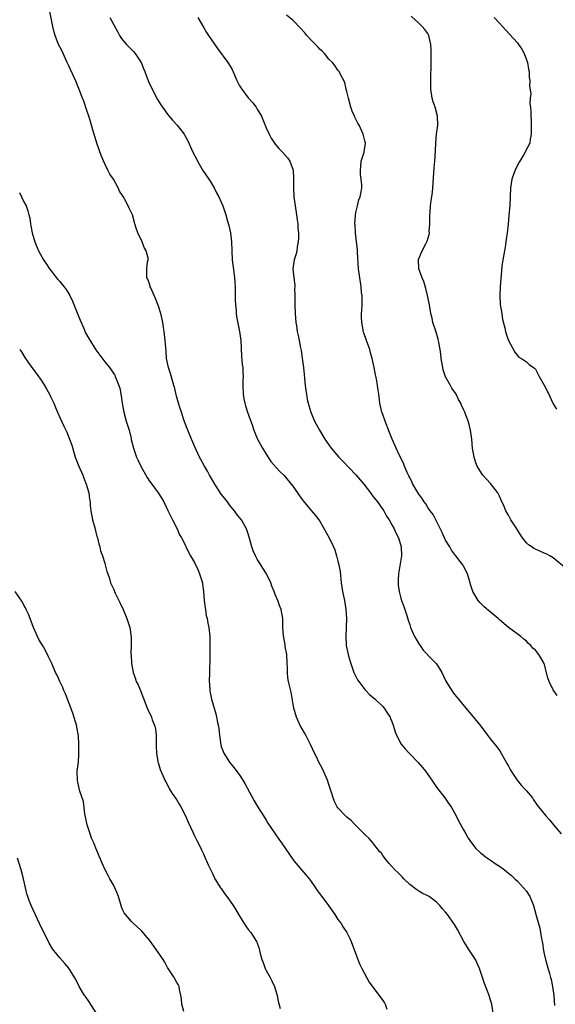
# Model space of a CAD drawing. Units: inches. Extents: x 2628000 to 2631000, y 1443000 to 1446000.
# Drawn here: x 2629668 to 2629787, y 1444295 to 1444515 of the extents above; entities that cross this region are included whole.
import ezdxf

# ---------------------------------------------------------------- set-up
doc = ezdxf.new("R2010")
doc.units = ezdxf.units.IN
doc.header["$MEASUREMENT"] = 0
doc.layers.add('LD26281443_2ft', color=237, linetype='Continuous')

msp = doc.modelspace()

# ---------------------------------------------------------------- linework, layer by layer
at = {"layer": 'LD26281443_2ft'}
for points, elevation in [([(2629773.58, 1444293), (2629773.31, 1444295), (2629773.22, 1444295.22), (2629773, 1444295.94), (2629772.69, 1444297), (2629771.66, 1444299.66), (2629771.2, 1444301), (2629770.55, 1444303), (2629769.63, 1444305), (2629768.29, 1444307), (2629767.79, 1444307.79), (2629767.06, 1444309), (2629765.66, 1444311.66), (2629765, 1444312.77), (2629763.38, 1444315), (2629763, 1444315.54), (2629762.27, 1444316.27), (2629761.72, 1444317), (2629761, 1444317.75), (2629759.31, 1444319), (2629759, 1444319.19), (2629757.79, 1444319.79), (2629757, 1444320.25), (2629756.55, 1444320.55), (2629755, 1444321.74), (2629753.69, 1444323), (2629753.35, 1444323.35), (2629753, 1444323.69), (2629752.36, 1444324.36), (2629751.68, 1444325), (2629751, 1444325.73), (2629750.43, 1444326.43), (2629749.88, 1444327), (2629749.53, 1444327.53), (2629749, 1444328.16), (2629748.67, 1444328.67), (2629748.34, 1444329), (2629747, 1444330.72), (2629746.74, 1444331), (2629745.99, 1444331.99), (2629745, 1444332.84), (2629742.87, 1444335), (2629741.96, 1444335.96), (2629741, 1444336.71), (2629740.7, 1444337), (2629739, 1444338.78), (2629738.84, 1444339), (2629738.22, 1444340.22), (2629737.92, 1444341), (2629737.51, 1444342.48), (2629737, 1444344.01), (2629736.68, 1444345), (2629735.52, 1444347.52), (2629734.73, 1444349), (2629734.19, 1444350.19), (2629733.77, 1444351), (2629732.91, 1444352.91), (2629731.84, 1444355), (2629731.54, 1444355.54), (2629731, 1444356.4), (2629730.68, 1444357), (2629729.73, 1444359), (2629729.13, 1444361), (2629728.56, 1444364.56), (2629727.97, 1444367), (2629727.82, 1444367.82), (2629727.72, 1444369), (2629727.73, 1444370.27), (2629727.7, 1444371), (2629727.57, 1444373), (2629727.26, 1444374.74), (2629727.21, 1444375.21), (2629727, 1444376.33), (2629726.87, 1444377.13), (2629726.74, 1444379), (2629726.71, 1444380.71), (2629726.7, 1444381), (2629726.34, 1444383), (2629725.95, 1444383.95), (2629725.58, 1444385), (2629725, 1444386.37), (2629724.75, 1444387), (2629724.26, 1444388.26), (2629724.01, 1444389), (2629723.09, 1444391), (2629722.24, 1444392.24), (2629721.81, 1444393), (2629721, 1444394.28), (2629720.62, 1444395), (2629720.12, 1444396.12), (2629719.81, 1444397), (2629719.36, 1444398.64), (2629719, 1444399.86), (2629718.6, 1444401), (2629717.47, 1444403), (2629717, 1444403.62), (2629716.37, 1444404.37), (2629715.95, 1444405), (2629715, 1444406.13), (2629714.36, 1444407), (2629713.75, 1444407.75), (2629713, 1444408.74), (2629711.55, 1444411), (2629711, 1444411.89), (2629710.35, 1444413), (2629709.88, 1444413.88), (2629709.22, 1444415), (2629708.46, 1444416.46), (2629708.15, 1444417), (2629707.38, 1444418.62), (2629706.32, 1444421), (2629705.53, 1444423), (2629705.41, 1444423.41), (2629704.66, 1444425.34), (2629704.1, 1444427), (2629703.86, 1444427.86), (2629703.45, 1444429), (2629703, 1444430.6), (2629702.56, 1444432.56), (2629702.44, 1444433), (2629702.18, 1444433.82), (2629701.64, 1444435.64), (2629701.19, 1444437), (2629700.81, 1444439), (2629700.69, 1444440.69), (2629700.61, 1444441.39), (2629700.5, 1444443), (2629700.36, 1444444.36), (2629700.27, 1444445), (2629700.11, 1444445.89), (2629699.94, 1444447), (2629699.78, 1444447.78), (2629699.49, 1444449), (2629699, 1444450.63), (2629698.36, 1444452.36), (2629698.02, 1444453), (2629697.25, 1444454.75), (2629697.16, 1444455), (2629697.14, 1444455.14), (2629697, 1444455.6), (2629696.64, 1444456.64), (2629696.39, 1444457), (2629696.36, 1444457.64), (2629696.36, 1444459), (2629696.57, 1444460.57), (2629696.67, 1444461), (2629696.67, 1444461.33), (2629696.28, 1444463), (2629695.77, 1444463.77), (2629695.36, 1444465), (2629694.4, 1444467), (2629694.02, 1444468.02), (2629693.71, 1444469), (2629693.17, 1444471), (2629693, 1444471.44), (2629692.47, 1444472.48), (2629692.26, 1444473), (2629691.39, 1444474.61), (2629691.1, 1444475.1), (2629691, 1444475.29), (2629690.31, 1444476.31), (2629690.04, 1444477), (2629688.94, 1444479), (2629688.11, 1444480.11), (2629687.73, 1444481), (2629687, 1444482.41), (2629686.23, 1444484.23), (2629685.25, 1444487), (2629684.64, 1444489), (2629684.52, 1444489.48), (2629684.08, 1444491), (2629683.82, 1444491.82), (2629683.46, 1444493), (2629683, 1444494.25), (2629682.33, 1444496.33), (2629682.04, 1444497), (2629681.44, 1444498.56), (2629681.21, 1444499.21), (2629681, 1444499.68), (2629680.64, 1444500.64), (2629679.41, 1444503.41), (2629679, 1444504.26), (2629678.67, 1444505), (2629678.35, 1444505.65), (2629677.5, 1444507.5), (2629677, 1444508.44), (2629676.73, 1444509), (2629675.96, 1444511), (2629675.77, 1444511.77), (2629675.45, 1444513), (2629674.7, 1444516.7)], 9674), ([(2629688.13, 1444515), (2629689, 1444513.41), (2629689.88, 1444511.88), (2629690.33, 1444511), (2629690.59, 1444510.59), (2629691, 1444510.03), (2629691.85, 1444509), (2629693.45, 1444507.45), (2629693.79, 1444507), (2629695, 1444505.17), (2629695.1, 1444505), (2629695.64, 1444503.64), (2629695.92, 1444503), (2629696.49, 1444501.51), (2629696.75, 1444500.75), (2629697.56, 1444499), (2629698.76, 1444496.76), (2629699.52, 1444495.52), (2629699.86, 1444495), (2629701, 1444493.43), (2629701.19, 1444493.19), (2629702.13, 1444492.13), (2629703.18, 1444491), (2629704.72, 1444489), (2629704.82, 1444488.82), (2629705.5, 1444487.5), (2629706.65, 1444485), (2629707.47, 1444483.47), (2629707.69, 1444483), (2629708.9, 1444480.9), (2629710.19, 1444479), (2629710.5, 1444478.5), (2629711.38, 1444477), (2629711.93, 1444475.93), (2629712.44, 1444475), (2629713, 1444473.85), (2629713.37, 1444473), (2629714.04, 1444471), (2629714.38, 1444469.62), (2629714.67, 1444468.67), (2629715.01, 1444467), (2629715.26, 1444465), (2629715.45, 1444461), (2629715.77, 1444458.23), (2629715.95, 1444457), (2629716.04, 1444456.04), (2629716.07, 1444455), (2629716.1, 1444453), (2629716.09, 1444452.09), (2629716.13, 1444451), (2629716.28, 1444449.72), (2629716.3, 1444449), (2629716.35, 1444448.35), (2629717, 1444445.41), (2629717.08, 1444445), (2629717.32, 1444443), (2629717.52, 1444439.52), (2629717.68, 1444437.68), (2629717.76, 1444437), (2629717.82, 1444435.82), (2629717.85, 1444435), (2629717.82, 1444434.18), (2629717.83, 1444433), (2629717.88, 1444431), (2629718.02, 1444430.02), (2629718.22, 1444429), (2629718.4, 1444428.4), (2629718.86, 1444427), (2629719.95, 1444423.95), (2629720.26, 1444423), (2629721, 1444421.14), (2629721.07, 1444421), (2629722.2, 1444419), (2629723, 1444417.67), (2629724.05, 1444416.05), (2629725.92, 1444413.92), (2629727, 1444412.9), (2629728.6, 1444411), (2629729, 1444410.47), (2629729.59, 1444409.59), (2629730.01, 1444409), (2629730.4, 1444408.4), (2629731, 1444407.57), (2629731.23, 1444407.23), (2629733, 1444405.08), (2629733.96, 1444403.96), (2629734.71, 1444403), (2629735, 1444402.55), (2629737.03, 1444399.03), (2629738.03, 1444397), (2629738.33, 1444396.33), (2629738.7, 1444395), (2629739, 1444393.83), (2629739.19, 1444393), (2629739.47, 1444391.47), (2629739.75, 1444389), (2629740.04, 1444387), (2629740.43, 1444385), (2629740.76, 1444383), (2629740.89, 1444381), (2629740.76, 1444377), (2629740.85, 1444375), (2629741.25, 1444373), (2629741.66, 1444371.66), (2629741.85, 1444371), (2629742.57, 1444369), (2629742.69, 1444368.69), (2629743.37, 1444367.37), (2629743.62, 1444367), (2629745, 1444365.21), (2629745.21, 1444365), (2629746.06, 1444364.06), (2629747.32, 1444363), (2629749, 1444361.39), (2629749.33, 1444361), (2629750, 1444360), (2629750.61, 1444359), (2629750.74, 1444358.74), (2629751, 1444358.07), (2629751.38, 1444357), (2629751.74, 1444355.74), (2629752.02, 1444355), (2629753.06, 1444353), (2629753.99, 1444351.99), (2629754.84, 1444351), (2629756.88, 1444348.88), (2629757.83, 1444347.83), (2629758.51, 1444347), (2629759.96, 1444345), (2629761, 1444343.4), (2629762.81, 1444341), (2629763.73, 1444339.73), (2629764.21, 1444339), (2629765.32, 1444337), (2629765.89, 1444335.89), (2629766.6, 1444334.6), (2629767, 1444333.93), (2629767.49, 1444333), (2629768.05, 1444332.05), (2629768.8, 1444331), (2629769.74, 1444329.74), (2629770.55, 1444329), (2629770.77, 1444328.77), (2629771, 1444328.59), (2629771.86, 1444327.86), (2629773, 1444327.16), (2629774.28, 1444326.28), (2629775, 1444325.81), (2629776.09, 1444325), (2629777, 1444324.27), (2629777.69, 1444323.69), (2629778.45, 1444323), (2629779, 1444322.48), (2629780.37, 1444321), (2629781, 1444320.2), (2629781.5, 1444319.5), (2629781.77, 1444319), (2629782.14, 1444318.14), (2629782.57, 1444317), (2629783.2, 1444314.8), (2629783.98, 1444311.98), (2629784.17, 1444311), (2629784.4, 1444309.6), (2629784.55, 1444309), (2629784.62, 1444308.62), (2629784.85, 1444307), (2629785, 1444306.23), (2629785.26, 1444305), (2629785.65, 1444303.65), (2629786.13, 1444301.87), (2629786.4, 1444301), (2629786.52, 1444300.52), (2629786.83, 1444299), (2629787.11, 1444297), (2629787.3, 1444294.7)], 9672), ([(2629707.73, 1444515), (2629709, 1444512.88), (2629709.68, 1444511.68), (2629710.12, 1444511), (2629712.11, 1444508.11), (2629714.48, 1444505), (2629715, 1444504.13), (2629715.39, 1444503.39), (2629716.46, 1444501), (2629717, 1444499.96), (2629717.34, 1444499.34), (2629717.56, 1444499), (2629719, 1444497.09), (2629719.99, 1444495.99), (2629720.73, 1444495), (2629721, 1444494.59), (2629721.92, 1444493), (2629722.28, 1444492.28), (2629723, 1444490.45), (2629723.65, 1444489), (2629724.11, 1444488.11), (2629724.84, 1444487), (2629725, 1444486.77), (2629725.81, 1444485.81), (2629726.63, 1444485), (2629727.74, 1444483.74), (2629728.27, 1444483), (2629729, 1444481), (2629729.1, 1444479.1), (2629729.08, 1444478.92), (2629729.08, 1444477), (2629729.18, 1444475), (2629729.46, 1444473), (2629729.79, 1444471), (2629729.91, 1444469.91), (2629730.04, 1444469), (2629730.06, 1444468.06), (2629730.17, 1444467), (2629730.21, 1444465.79), (2629730.13, 1444465), (2629729.88, 1444463.88), (2629729.8, 1444463), (2629729.69, 1444462.31), (2629729.25, 1444461), (2629728.96, 1444459), (2629729.13, 1444457), (2629729.36, 1444455.36), (2629729.36, 1444455), (2629729.34, 1444454.66), (2629729.4, 1444453), (2629729.41, 1444451.41), (2629729.39, 1444451), (2629729.47, 1444449), (2629729.63, 1444447), (2629729.72, 1444446.28), (2629729.92, 1444445), (2629730.14, 1444444.14), (2629730.34, 1444443), (2629730.66, 1444441.34), (2629730.78, 1444440.78), (2629731.04, 1444439.04), (2629731.29, 1444437), (2629731.43, 1444435.43), (2629731.69, 1444433), (2629731.86, 1444431.86), (2629731.96, 1444431), (2629732.17, 1444429.83), (2629732.35, 1444429), (2629732.51, 1444428.51), (2629732.92, 1444427), (2629733.77, 1444425), (2629734.85, 1444423), (2629736.08, 1444421), (2629737.5, 1444419), (2629739.2, 1444417), (2629740.07, 1444416.07), (2629743, 1444413.08), (2629743.96, 1444411.96), (2629744.74, 1444411), (2629746.24, 1444409), (2629746.56, 1444408.56), (2629747, 1444408.02), (2629747.78, 1444407), (2629749, 1444405.33), (2629749.23, 1444405), (2629749.85, 1444403.85), (2629750.43, 1444403), (2629751, 1444401.91), (2629751.51, 1444401), (2629751.95, 1444399.95), (2629752.47, 1444399), (2629753.09, 1444397), (2629753.16, 1444395), (2629752.49, 1444391), (2629752.44, 1444389.56), (2629752.39, 1444389), (2629752.42, 1444388.42), (2629752.61, 1444387), (2629753, 1444385.54), (2629753.18, 1444385), (2629753.69, 1444383.69), (2629753.93, 1444383), (2629754.35, 1444381.65), (2629754.68, 1444380.68), (2629755, 1444379.57), (2629755.18, 1444379), (2629756.08, 1444377), (2629756.4, 1444376.4), (2629757.16, 1444375.16), (2629757.29, 1444375), (2629757.97, 1444373.97), (2629759.92, 1444371.92), (2629760.91, 1444371), (2629761, 1444370.89), (2629762.14, 1444369), (2629763.07, 1444367.07), (2629764.59, 1444364.59), (2629765, 1444364.1), (2629765.47, 1444363.47), (2629765.87, 1444363), (2629767.47, 1444361), (2629769.13, 1444359.13), (2629770.84, 1444357), (2629772.33, 1444355), (2629773, 1444354.15), (2629774.41, 1444352.41), (2629775, 1444351.61), (2629775.25, 1444351.25), (2629776.51, 1444349), (2629776.67, 1444348.67), (2629777, 1444348.11), (2629777.37, 1444347.37), (2629777.59, 1444347), (2629778.97, 1444344.97), (2629779.86, 1444343.86), (2629780.68, 1444343), (2629781, 1444342.57), (2629782.33, 1444341), (2629782.58, 1444340.58), (2629783.37, 1444339.37), (2629785.3, 1444337), (2629786.13, 1444336.13), (2629787.04, 1444335), (2629788.73, 1444333)], 9670), ([(2629787.85, 1444363.85), (2629787, 1444365.09), (2629786.06, 1444367), (2629785.8, 1444367.8), (2629784.96, 1444371), (2629784.25, 1444372.25), (2629783.78, 1444373), (2629783, 1444373.95), (2629782.44, 1444374.44), (2629781.98, 1444375), (2629781.47, 1444375.47), (2629781, 1444375.98), (2629780.42, 1444376.42), (2629779.77, 1444377), (2629777, 1444379.03), (2629775, 1444380.72), (2629774.71, 1444381), (2629773.79, 1444381.79), (2629773, 1444382.42), (2629771.62, 1444383.62), (2629771, 1444384.21), (2629770.61, 1444384.61), (2629770.27, 1444385), (2629769.04, 1444387.04), (2629768.58, 1444388.58), (2629768.5, 1444389), (2629768.28, 1444389.72), (2629767.86, 1444391), (2629767, 1444392.67), (2629766.8, 1444393), (2629766.24, 1444393.76), (2629765.3, 1444395), (2629765.16, 1444395.16), (2629765, 1444395.38), (2629764.28, 1444396.28), (2629763.91, 1444397), (2629763, 1444398.48), (2629762.2, 1444400.2), (2629760.78, 1444403), (2629760.19, 1444404.19), (2629759.55, 1444405), (2629759, 1444405.78), (2629758.55, 1444406.55), (2629758.21, 1444407), (2629757.75, 1444407.75), (2629757, 1444408.76), (2629755.7, 1444411), (2629755.49, 1444411.49), (2629755, 1444412.43), (2629754.83, 1444412.83), (2629754.45, 1444413.55), (2629753.83, 1444415), (2629753.63, 1444415.63), (2629752.77, 1444417.23), (2629751.97, 1444419), (2629751.69, 1444419.69), (2629751.1, 1444421), (2629750.51, 1444422.51), (2629749.51, 1444425), (2629749, 1444426.5), (2629748.81, 1444427), (2629748.33, 1444429), (2629748.25, 1444429.75), (2629748.09, 1444431), (2629747.93, 1444431.93), (2629747.81, 1444433), (2629747.58, 1444434.42), (2629747.36, 1444435.36), (2629747.08, 1444437), (2629746.66, 1444439), (2629746.28, 1444440.28), (2629746.07, 1444441), (2629745.34, 1444443), (2629744.73, 1444444.73), (2629744.65, 1444445), (2629744.6, 1444445.4), (2629744.3, 1444447), (2629744.25, 1444448.25), (2629744.28, 1444449), (2629744.34, 1444449.67), (2629744.36, 1444451), (2629744.36, 1444453), (2629744.28, 1444453.72), (2629744.19, 1444455), (2629744.04, 1444456.04), (2629743.86, 1444457), (2629743.57, 1444459), (2629743.33, 1444462.67), (2629743.32, 1444463.32), (2629743.14, 1444465), (2629742.9, 1444467), (2629742.82, 1444468.82), (2629742.78, 1444469), (2629742.92, 1444470.92), (2629742.92, 1444471), (2629743, 1444471.52), (2629743.36, 1444473), (2629743.66, 1444474.34), (2629743.96, 1444475), (2629744.14, 1444476.14), (2629744.29, 1444477), (2629744.32, 1444477.68), (2629744.18, 1444479), (2629744.02, 1444480.02), (2629743.99, 1444481), (2629744.12, 1444481.88), (2629744.2, 1444483), (2629744.83, 1444485), (2629745.11, 1444487), (2629745, 1444487.54), (2629744.65, 1444489), (2629744.35, 1444489.65), (2629743.69, 1444491), (2629743.43, 1444491.43), (2629743, 1444492.36), (2629742.77, 1444492.77), (2629742.66, 1444493), (2629742.15, 1444494.15), (2629741.85, 1444495), (2629741.32, 1444497), (2629741, 1444498.54), (2629740.86, 1444499), (2629740.5, 1444500.5), (2629739.43, 1444502.57), (2629739.24, 1444503), (2629739, 1444503.28), (2629738.31, 1444504.31), (2629737.78, 1444505), (2629737, 1444505.74), (2629735.98, 1444507), (2629735.48, 1444507.48), (2629735, 1444507.87), (2629734.48, 1444508.48), (2629733.49, 1444509.49), (2629733, 1444509.96), (2629732.06, 1444511), (2629731.59, 1444511.59), (2629730.65, 1444512.65), (2629729, 1444514.37), (2629727.54, 1444515.54)], 9668), ([(2629790.04, 1444392.04), (2629787, 1444394.56), (2629786.26, 1444395), (2629785.43, 1444395.43), (2629785, 1444395.62), (2629784.02, 1444396.02), (2629783, 1444396.48), (2629782.66, 1444396.66), (2629782.19, 1444397), (2629781.47, 1444397.47), (2629781, 1444397.92), (2629780.16, 1444399), (2629779.67, 1444399.67), (2629778.85, 1444401), (2629777.56, 1444403), (2629777, 1444404.03), (2629776.62, 1444404.62), (2629776.42, 1444405), (2629776.03, 1444405.97), (2629775.41, 1444407.41), (2629775, 1444408.3), (2629774.62, 1444409), (2629773, 1444411.14), (2629772.08, 1444412.08), (2629771.29, 1444413), (2629771, 1444413.41), (2629770.01, 1444415), (2629769.73, 1444415.73), (2629769.33, 1444417), (2629769.02, 1444419), (2629768.82, 1444421), (2629768.52, 1444423), (2629768.24, 1444424.24), (2629768.01, 1444425), (2629767.28, 1444427), (2629767.18, 1444427.18), (2629767, 1444427.63), (2629766.57, 1444428.57), (2629766.41, 1444429), (2629765.88, 1444429.88), (2629765.35, 1444431), (2629764.36, 1444432.36), (2629764.05, 1444433), (2629763, 1444434.91), (2629762.47, 1444436.47), (2629762.36, 1444437), (2629762.03, 1444439), (2629761.93, 1444439.93), (2629761.75, 1444441), (2629761.45, 1444442.55), (2629761.39, 1444443), (2629761.31, 1444443.31), (2629760.87, 1444444.87), (2629760.72, 1444445.29), (2629760.17, 1444447), (2629759.98, 1444447.98), (2629759.72, 1444449), (2629759.46, 1444450.54), (2629759.34, 1444451.34), (2629758.99, 1444453), (2629758.62, 1444454.62), (2629758.17, 1444456.17), (2629757.78, 1444457), (2629757.04, 1444459), (2629756.95, 1444461), (2629756.96, 1444461.04), (2629757.74, 1444463), (2629758.57, 1444464.57), (2629758.88, 1444465.12), (2629759.34, 1444466.66), (2629759.37, 1444467), (2629759.35, 1444467.35), (2629759.47, 1444469), (2629759.48, 1444470.52), (2629759.47, 1444471), (2629759.52, 1444471.52), (2629759.62, 1444473), (2629759.76, 1444474.24), (2629759.91, 1444475), (2629760.05, 1444476.05), (2629760.14, 1444477), (2629760.36, 1444480.36), (2629760.47, 1444481.53), (2629760.59, 1444483), (2629760.75, 1444485.25), (2629760.82, 1444487), (2629761, 1444489), (2629761.25, 1444491), (2629761.18, 1444493), (2629760.64, 1444495), (2629760.24, 1444496.24), (2629760.03, 1444497), (2629759.72, 1444499), (2629759.67, 1444501), (2629759.7, 1444502.3), (2629759.76, 1444503.76), (2629759.79, 1444507), (2629759.74, 1444507.74), (2629759.7, 1444509), (2629759.23, 1444511), (2629759.16, 1444511.16), (2629759, 1444511.41), (2629758.33, 1444512.33), (2629757.79, 1444513), (2629757, 1444513.73), (2629755.32, 1444515.32)], 9666), ([(2629773.82, 1444515), (2629775, 1444513.76), (2629775.65, 1444513), (2629777.26, 1444511.26), (2629779, 1444509.33), (2629779.28, 1444509), (2629779.98, 1444507.98), (2629780.52, 1444507), (2629781.22, 1444505), (2629781.47, 1444503.47), (2629781.59, 1444503), (2629781.64, 1444501.64), (2629781.77, 1444501), (2629781.71, 1444499.71), (2629781.99, 1444498.01), (2629781.86, 1444497), (2629781.79, 1444495.79), (2629781.9, 1444495), (2629781.97, 1444493.97), (2629782, 1444493), (2629782.08, 1444492.08), (2629782.07, 1444491), (2629782.09, 1444489.91), (2629782.08, 1444489), (2629781.85, 1444487.85), (2629781.75, 1444487), (2629780.82, 1444485.18), (2629780.75, 1444485), (2629780.46, 1444484.46), (2629779.55, 1444483), (2629779.33, 1444482.67), (2629779, 1444482.01), (2629778.65, 1444481.35), (2629778.5, 1444481), (2629778.23, 1444480.24), (2629777.76, 1444479), (2629777.47, 1444477), (2629777.41, 1444475), (2629777.28, 1444473), (2629777.07, 1444470.93), (2629776.93, 1444468.93), (2629776.73, 1444467), (2629776.47, 1444465.53), (2629776.44, 1444465), (2629776.36, 1444464.36), (2629776.11, 1444463), (2629775.77, 1444461), (2629775.55, 1444459.55), (2629775.43, 1444458.57), (2629775.15, 1444455), (2629775.07, 1444453), (2629775.19, 1444451), (2629775.52, 1444449), (2629775.71, 1444447.71), (2629776.2, 1444445.8), (2629776.35, 1444445), (2629776.48, 1444444.48), (2629777.01, 1444443.01), (2629778.4, 1444440.4), (2629779.31, 1444439.31), (2629779.89, 1444439), (2629781, 1444438.21), (2629781.65, 1444437.65), (2629782.58, 1444437), (2629782.81, 1444436.81), (2629783, 1444436.58), (2629783.53, 1444435.53), (2629783.86, 1444435), (2629785, 1444433.01), (2629785.97, 1444431), (2629786.83, 1444429.17), (2629787, 1444428.86), (2629787.7, 1444427.7)], 9664), ([(2629668, 1444476), (2629668.47, 1444475), (2629669, 1444473.95), (2629669.51, 1444473), (2629669.89, 1444471.89), (2629670.12, 1444471), (2629670.29, 1444470.29), (2629670.43, 1444469), (2629670.56, 1444468.56), (2629670.83, 1444467), (2629671.46, 1444465), (2629671.89, 1444463.89), (2629672.26, 1444463), (2629673.33, 1444461), (2629674.01, 1444460.01), (2629674.68, 1444459), (2629675, 1444458.61), (2629676.23, 1444457), (2629676.58, 1444456.58), (2629677, 1444456.13), (2629677.52, 1444455.52), (2629677.93, 1444455), (2629678.38, 1444454.38), (2629679, 1444453.44), (2629679.25, 1444453), (2629679.8, 1444451.8), (2629681, 1444448.82), (2629681.5, 1444447.5), (2629682.35, 1444445.65), (2629682.74, 1444444.74), (2629683.43, 1444443.43), (2629685, 1444440.9), (2629687, 1444438.27), (2629688.05, 1444437), (2629688.46, 1444436.46), (2629689, 1444435.59), (2629689.24, 1444435.24), (2629689.36, 1444435), (2629689.58, 1444434.42), (2629690.18, 1444433), (2629690.36, 1444432.36), (2629690.69, 1444430.69), (2629690.93, 1444429), (2629691.29, 1444427), (2629691.82, 1444425), (2629692.12, 1444424.12), (2629692.42, 1444423), (2629692.87, 1444421.13), (2629692.93, 1444420.93), (2629693.41, 1444419), (2629694.11, 1444417), (2629694.4, 1444416.4), (2629695.02, 1444415), (2629696.49, 1444412.49), (2629697, 1444411.67), (2629697.27, 1444411.27), (2629698.89, 1444409), (2629699.74, 1444407.74), (2629700.18, 1444407), (2629701.11, 1444405.11), (2629701.74, 1444403.74), (2629702.14, 1444403), (2629703.14, 1444401), (2629703.7, 1444399.7), (2629704.09, 1444399), (2629705, 1444397.26), (2629705.12, 1444397), (2629706.14, 1444395), (2629707, 1444393.51), (2629707.8, 1444391.8), (2629708.15, 1444391), (2629708.77, 1444389), (2629708.8, 1444388.8), (2629709.06, 1444386.94), (2629709.21, 1444385), (2629709.38, 1444383.38), (2629709.45, 1444383), (2629709.65, 1444381.65), (2629709.82, 1444381), (2629709.99, 1444379.99), (2629710.21, 1444379), (2629710.41, 1444377), (2629710.41, 1444376.41), (2629710.46, 1444375), (2629710.43, 1444374.43), (2629710.43, 1444373), (2629710.4, 1444372.4), (2629710.42, 1444371), (2629710.37, 1444370.37), (2629710.35, 1444369), (2629710.29, 1444367), (2629710.36, 1444366.36), (2629710.43, 1444365), (2629710.54, 1444364.54), (2629710.82, 1444363), (2629711.78, 1444359.78), (2629711.96, 1444359), (2629712.14, 1444357.86), (2629712.34, 1444357), (2629712.44, 1444356.44), (2629712.59, 1444355), (2629712.88, 1444352.88), (2629713, 1444352.48), (2629713.39, 1444351.39), (2629713.55, 1444351), (2629714.81, 1444349), (2629715.78, 1444347.78), (2629717, 1444346.2), (2629717.76, 1444345), (2629718.23, 1444344.23), (2629720.33, 1444340.33), (2629721.08, 1444339.08), (2629722.37, 1444337), (2629723, 1444336.02), (2629723.39, 1444335.39), (2629724.99, 1444332.99), (2629725.82, 1444331.82), (2629726.44, 1444331), (2629729.15, 1444327), (2629730.84, 1444325), (2629731.85, 1444323.85), (2629732.56, 1444323), (2629733, 1444322.4), (2629733.99, 1444321), (2629734.39, 1444320.39), (2629735.4, 1444319), (2629736.89, 1444317), (2629738.3, 1444315), (2629739, 1444313.92), (2629739.69, 1444313), (2629740.18, 1444312.18), (2629740.99, 1444311), (2629741.64, 1444309.64), (2629741.96, 1444309), (2629742.21, 1444308.21), (2629742.69, 1444307), (2629743.43, 1444305), (2629743.88, 1444303.88), (2629744.31, 1444303), (2629745.96, 1444299.96), (2629747, 1444298.51), (2629748.18, 1444297), (2629749, 1444295.88), (2629749.36, 1444295.36), (2629749.55, 1444295), (2629749.91, 1444293.91)], 9676), ([(2629668.05, 1444441), (2629668.44, 1444440.44), (2629669.22, 1444439.22), (2629670.01, 1444438.01), (2629670.74, 1444437), (2629671.71, 1444435.71), (2629673, 1444433.9), (2629673.58, 1444433), (2629674.11, 1444432.11), (2629674.7, 1444431), (2629675, 1444430.39), (2629675.66, 1444429), (2629676.05, 1444428.05), (2629676.51, 1444427), (2629677, 1444425.82), (2629677.91, 1444423.92), (2629678.55, 1444422.55), (2629679.19, 1444421), (2629679.67, 1444419.67), (2629680.2, 1444417.8), (2629680.44, 1444417), (2629680.58, 1444416.58), (2629681.13, 1444415.13), (2629682.1, 1444413), (2629682.33, 1444412.33), (2629682.9, 1444411), (2629683.43, 1444409), (2629683.61, 1444407.61), (2629683.73, 1444407), (2629683.78, 1444406.22), (2629683.89, 1444405), (2629684.25, 1444403), (2629684.78, 1444401.22), (2629685.28, 1444399.28), (2629685.38, 1444399), (2629685.69, 1444397.69), (2629685.89, 1444397), (2629686.09, 1444396.09), (2629686.49, 1444395), (2629687, 1444393.33), (2629687.11, 1444393), (2629687.49, 1444391.49), (2629687.7, 1444391), (2629688.04, 1444389.96), (2629688.31, 1444389), (2629688.55, 1444388.55), (2629689, 1444387.5), (2629689.19, 1444387), (2629689.34, 1444386.66), (2629690.46, 1444384.46), (2629691.12, 1444383), (2629691.96, 1444381), (2629692.57, 1444379), (2629692.89, 1444376.89), (2629692.91, 1444375), (2629692.85, 1444373.15), (2629692.88, 1444372.88), (2629692.98, 1444371), (2629693.34, 1444369), (2629693.79, 1444367.79), (2629694.03, 1444367), (2629694.35, 1444366.35), (2629694.95, 1444364.95), (2629695.53, 1444363.53), (2629695.71, 1444363), (2629696.48, 1444361), (2629697.41, 1444359), (2629697.61, 1444358.39), (2629698.16, 1444357), (2629698.32, 1444356.32), (2629698.47, 1444355), (2629698.51, 1444353), (2629698.47, 1444352.47), (2629698.55, 1444351), (2629698.87, 1444349.13), (2629698.87, 1444349), (2629698.9, 1444348.9), (2629699.36, 1444347.36), (2629699.97, 1444346.03), (2629700.4, 1444345), (2629700.6, 1444344.6), (2629701, 1444343.92), (2629701.29, 1444343.29), (2629701.47, 1444343), (2629702.03, 1444342.03), (2629703, 1444340.68), (2629703.59, 1444339.59), (2629703.96, 1444339), (2629705, 1444337.01), (2629705.61, 1444335.61), (2629706.64, 1444333.36), (2629707, 1444332.53), (2629707.51, 1444331.51), (2629707.8, 1444331), (2629708.58, 1444329.42), (2629709, 1444328.53), (2629709.46, 1444327.46), (2629709.73, 1444327), (2629710.08, 1444326.08), (2629710.73, 1444324.73), (2629711, 1444324.2), (2629711.37, 1444323.37), (2629711.56, 1444323), (2629712.83, 1444321), (2629713, 1444320.79), (2629713.72, 1444319.72), (2629714.23, 1444319), (2629715, 1444317.99), (2629715.66, 1444317), (2629716.19, 1444316.19), (2629717, 1444314.81), (2629718.45, 1444312.45), (2629719, 1444311.67), (2629719.55, 1444311), (2629720.86, 1444309), (2629720.9, 1444308.9), (2629721, 1444308.6), (2629721.42, 1444307.42), (2629721.54, 1444307), (2629721.69, 1444306.31), (2629722.05, 1444305), (2629722.31, 1444304.31), (2629722.77, 1444303), (2629723, 1444302.54), (2629723.88, 1444301), (2629724.26, 1444300.26), (2629724.86, 1444299), (2629725.41, 1444297), (2629725.67, 1444295.67), (2629726.09, 1444294.09)], 9678), ([(2629704.61, 1444293.39), (2629704.16, 1444295), (2629704.13, 1444296.13), (2629704, 1444297), (2629703.71, 1444298.29), (2629703.63, 1444299), (2629703.41, 1444299.41), (2629703, 1444300.03), (2629702.67, 1444300.67), (2629702.46, 1444301), (2629701.87, 1444301.87), (2629701, 1444303.2), (2629700.4, 1444304.4), (2629700.01, 1444305), (2629699, 1444306.45), (2629697.98, 1444307.98), (2629697, 1444309.27), (2629695.3, 1444311.3), (2629695, 1444311.6), (2629693.42, 1444313), (2629693, 1444313.44), (2629691.61, 1444315), (2629691.37, 1444315.37), (2629691, 1444316.17), (2629690.72, 1444316.72), (2629690.06, 1444319), (2629689.77, 1444319.77), (2629689.27, 1444321), (2629689, 1444321.51), (2629688.15, 1444323), (2629687.75, 1444323.75), (2629687.13, 1444325), (2629686.45, 1444326.45), (2629685, 1444329.81), (2629684.55, 1444331), (2629684.06, 1444332.06), (2629683.75, 1444333), (2629683.06, 1444335), (2629682.56, 1444337.44), (2629682.25, 1444340.25), (2629681.49, 1444342.51), (2629681, 1444344.56), (2629680.91, 1444345), (2629680.9, 1444347), (2629681.13, 1444349), (2629681.27, 1444350.73), (2629681.27, 1444351), (2629681.25, 1444351.25), (2629681.26, 1444353), (2629681.15, 1444354.85), (2629680.79, 1444356.79), (2629680.77, 1444357), (2629679.89, 1444359.89), (2629678.25, 1444364.25), (2629677.87, 1444365), (2629677.64, 1444365.64), (2629676.98, 1444367), (2629676.4, 1444368.4), (2629676.07, 1444369), (2629675.39, 1444370.61), (2629675.21, 1444371), (2629675.13, 1444371.13), (2629675, 1444371.43), (2629674.46, 1444372.46), (2629674.25, 1444373), (2629673.33, 1444374.67), (2629672.33, 1444376.33), (2629671.16, 1444379), (2629670.37, 1444381), (2629669.99, 1444381.99), (2629669.52, 1444383), (2629669.37, 1444383.37), (2629669, 1444384), (2629668.65, 1444384.65), (2629667.04, 1444387)], 9680), ([(2629685.12, 1444293.12), (2629683.55, 1444295.55), (2629682.71, 1444296.71), (2629682.53, 1444297), (2629681.34, 1444299), (2629680.54, 1444300.54), (2629679.04, 1444303.04), (2629678.13, 1444304.13), (2629677, 1444305.34), (2629675.65, 1444307), (2629675.37, 1444307.37), (2629674.64, 1444308.64), (2629674.45, 1444309), (2629673, 1444311.91), (2629672.5, 1444313), (2629670.62, 1444317), (2629670.14, 1444318.14), (2629669.83, 1444319), (2629669.64, 1444319.64), (2629669.31, 1444321), (2629668.91, 1444323), (2629668.4, 1444325), (2629667.57, 1444327.57)], 9682)]:
    msp.add_lwpolyline(points, dxfattribs=dict(at, elevation=elevation))

doc.saveas('drawing.dxf')
